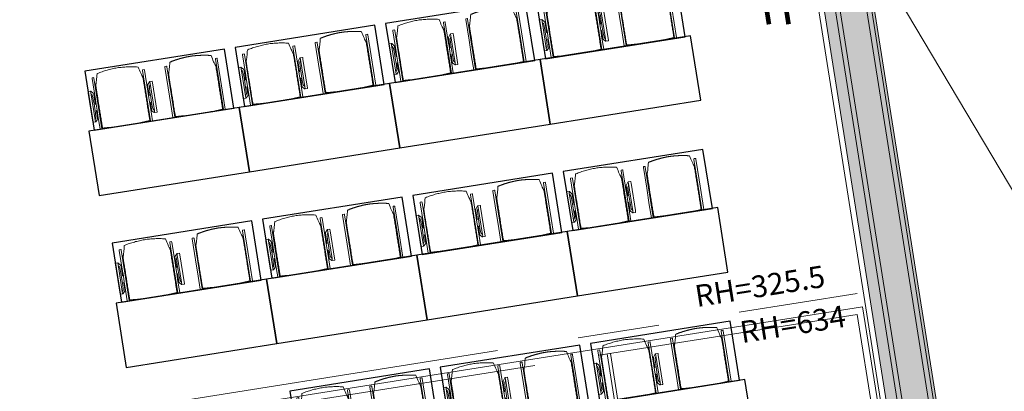
# Model space of a CAD drawing. Units: metres. Extents: x 6105 to 6379, y 343792 to 344173.
# Drawn here: x 6146 to 6155, y 344155 to 344158 of the extents above; entities that cross this region are included whole.
import ezdxf

# ---------------------------------------------------------------- set-up
doc = ezdxf.new("R2010")
doc.units = ezdxf.units.M
doc.header["$LTSCALE"] = 3
for name, pattern in [('MITTE', [2, 1.25, -0.25, 0.25, -0.25]), ('STRICHPUNKT', [7, 5, -1, 0, -1]), ('VERDECKT', [2.5, 2, -0.5])]:
    doc.linetypes.add(name, pattern=pattern)
doc.layers.get('0').update_dxf_attribs({"linetype": 'CONTINUOUS', "lineweight": 30})
for name, color, linetype, lineweight in [('A_01_Bebauung_Bestand', 7, 'CONTINUOUS', 20), ('A_03_DS_Deckensprung', 7, 'MITTE', 0), ('A_03_Technik', 7, 'MITTE', 0), ('A_04_Möblierung_Lose', 7, 'CONTINUOUS', 5), ('A_06_Symbol Schacht', 252, 'CONTINUOUS', 13)]:
    doc.layers.add(name, color=color, linetype=linetype, lineweight=lineweight)
for name, color, linetype, lineweight, true_color in [('A_03_DS_Deckenraster', 7, 'VERDECKT', 5, 0xcc0099), ('A_03_DS_Züge', 7, 'STRICHPUNKT', 15, 0x5f9a4c), ('A_06_Solid_Bestand', 7, 'CONTINUOUS', 0, 0x595959)]:
    doc.layers.add(name, color=color, linetype=linetype, lineweight=lineweight, true_color=true_color)
doc.layers.add('B_S+V_Anzahl Rollstuhlfahrer', color=184, linetype='CONTINUOUS')
doc.styles.add('Arial bold', font='arialbd.ttf')
doc.styles.get("Standard").update_dxf_attribs({"font": 'simplex.shx'})

# ---------------------------------------------------------------- blocks, each defined once
blk = doc.blocks.new('F1_F2_Grundriss')
at = {"layer": 'A_06_Solid_Bestand', "ltscale": 10}
blk.add_hatch(color=256, dxfattribs=at).paths.add_polyline_path([(-24.0773, 22.8631), (-24.0903, 22.8706), (-24.1153, 22.8273), (-24.1456, 22.8448), (-24.0856, 22.9487), (-24.0423, 22.9237), (-22.9023, 24.8983), (-22.5949, 24.7208), (-23.5424, 23.0797), (-19.6712, 20.8447), (-19.3237, 21.4465), (-18.3061, 20.859), (-18.6661, 20.2355), (-14.6646, 17.9252), (-14.2321, 18.6743), (-13.9463, 18.5093), (-13.9165, 18.4921), (-13.889, 18.5397), (-13.8457, 18.5147), (-13.9407, 18.3502), (-13.9234, 18.3402), (-14.4684, 17.3962), (-14.3515, 17.3287), (-14.4115, 17.2248), (-14.7362, 17.4123), (-14.7112, 17.4556)])
at = {"layer": 'A_01_Bebauung_Bestand'}
for p, q in [((-19.7062, 20.784), (-23.638, 23.054)), ((-19.6837, 20.823), (-23.5765, 23.0705)), ((-19.8487, 20.5372), (-24.0273, 22.9497)), ((-19.8262, 20.5762), (-23.9658, 22.9662)), ((-14.7622, 17.4273), (-24.1023, 22.8198))]:
    blk.add_line(p, q, dxfattribs=at)
blk.add_lwpolyline([(-23.5424, 23.0797), (-19.6712, 20.8447), (-19.3237, 21.4465), (-18.3061, 20.859), (-18.6661, 20.2355), (-14.6646, 17.9252), (-14.2321, 18.6743), (-13.9463, 18.5093), (-13.9165, 18.4921), (-13.889, 18.5397), (-13.8457, 18.5147), (-13.9407, 18.3502), (-13.9234, 18.3402), (-14.4684, 17.3962), (-14.3515, 17.3287), (-14.4115, 17.2248), (-14.7362, 17.4123), (-14.7112, 17.4556), (-24.0773, 22.8631)], dxfattribs=at)
at = {"layer": 'A_03_DS_Deckensprung'}
blk.add_lwpolyline([(-21.0396, -21.0036), (-27.5876, -9.6621), (-27.5876, 9.6399), (-21.0396, 20.9814)], dxfattribs=at)
at = {"layer": 'A_06_Symbol Schacht'}
blk.add_line((-18.7837, 22.3818), (-23.5424, 23.0797), dxfattribs=at)
at = {"layer": 'A_03_DS_Deckensprung', "ltscale": 10}
for s, p in [('RH=325.5', (-21.8699, 19.7595)), ('RH=634', (-21.3512, 19.8727))]:
    blk.add_text(s, height=0.2, rotation=60, dxfattribs=at).set_placement(p)
at = {"layer": 'B_S+V_Anzahl Rollstuhlfahrer', "color": 5, "lineweight": 5, "ltscale": 10, "true_color": 0x1a1aff, "style": 'Arial bold'}
blk.add_text('RF', height=0.4, rotation=329.98629, dxfattribs=at).set_placement((-24.0975, 22.0401))
blk = doc.blocks.new('F1_F2_Deckenraster')
at = {"layer": 'A_03_DS_Deckenraster', "ltscale": 0.4}
for p, q in [((-20.691, 20.6371), (-27.18, 9.3979)), ((-20.691, 20.6371), (0, 8.6911)), ((-21.0271, 18.181), (-21.8385, 18.6495)), ((-21.0421, 18.155), (-21.8535, 18.6235))]:
    blk.add_line(p, q, dxfattribs=at)
blk = doc.blocks.new('F1_F2_Züge')
at = {"layer": 'A_03_DS_Züge', "ltscale": 0.4}
for q in [(-25.935, 9.9644), (1.305, 9.3108)]:
    blk.add_line((-19.408, 21.2695), q, dxfattribs=at)
blk = doc.blocks.new('Stuhl (mL) GR')
at = {"layer": 'A_04_Möblierung_Lose', "linetype": 'Continuous'}
for p, q in [((-24.4, 27.96), (-24.4, 47.35)), ((-24.36, 47.78), (-24.39, 47.39)), ((-22.84, 47.98), (-24.16, 47.98)), ((-24.16, 47.98), (-24.16, 47.97)), ((-22.84, 47.98), (-22.84, 47.97)), ((-22.61, 47.39), (-22.64, 47.78)), ((-22.6, 47.35), (-22.6, 27.96)), ((22.6, 0.44), (22.6, 47.35)), ((22.64, 47.78), (22.61, 47.39)), ((24.16, 47.98), (22.84, 47.98)), ((22.84, 47.98), (22.84, 47.97)), ((24.16, 47.98), (24.16, 47.97)), ((24.39, 47.39), (24.36, 47.78)), ((24.4, 47.35), (24.4, 27.96)), ((-27.55, 36.26), (-29.77, 36.26)), ((-22, 40.62), (-22, 39.8)), ((22, 40.71), (22, 39.9)), ((29.77, 36.26), (27.55, 36.26)), ((-29.9, 34.68), (-29.9, 36.09)), ((-29.9, 9.47), (-29.9, 34.68)), ((-27.6, 34.68), (-27.6, 36.2)), ((-27.6, 9.47), (-27.6, 34.68)), ((-27.34, 33.18), (-27.6, 33.44)), ((-27.24, 36.04), (-25.56, 33.97)), ((-26.2, 26.52), (-26.45, 31.41)), ((-25.1, 32.79), (-25.1, 24.2)), ((-24.4, 25.51), (-24.4, 27.96)), ((-22.6, 27.96), (-22.6, 0.44)), ((24.4, 27.96), (24.4, 25.51)), ((25.1, 32.79), (25.1, 31.93)), ((25.1, 31.93), (25.1, 24.2)), ((27.24, 36.04), (25.56, 33.97)), ((26.2, 26.52), (26.45, 31.41)), ((27.34, 33.18), (27.6, 33.44)), ((27.6, 34.68), (27.6, 36.2)), ((27.6, 9.47), (27.6, 34.68)), ((29.9, 34.68), (29.9, 36.09)), ((29.9, 9.47), (29.9, 34.68)), ((-26.2, 24.2), (-26.2, 26.52)), ((-26.2, 15.3), (-26.2, 24.2)), ((-25.1, 24.2), (-25.1, 24)), ((-25.1, 24), (-25.1, 23.93)), ((-24.8, 23.63), (-24.4, 23.63)), ((-24.4, 15.98), (-24.4, 25.51)), ((24.4, 25.51), (24.4, 15.98)), ((24.8, 23.63), (24.4, 23.63)), ((25.1, 24.2), (25.1, 24)), ((25.1, 24), (25.1, 23.93)), ((26.2, 24.2), (26.2, 26.52)), ((26.2, 24), (26.2, 24.2)), ((26.2, 15.3), (26.2, 24)), ((-29.9, 7.85), (-29.9, 9.47)), ((-27.6, 9.79), (-27.34, 9.99)), ((-27.6, 7.67), (-27.6, 9.47)), ((-25.56, 9.14), (-27.16, 7.57)), ((-26.45, 11.41), (-26.2, 15.3)), ((-25.1, 17.38), (-25.1, 17.33)), ((-25.1, 17.33), (-25.1, 17.17)), ((-25.1, 17.17), (-25.1, 10.99)), ((-25.1, 10.99), (-25.1, 10.09)), ((-24.8, 17.68), (-24.4, 17.68)), ((-24.4, 12.57), (-24.4, 15.98)), ((-24.4, 0.44), (-24.4, 12.57)), ((24.8, 17.68), (24.4, 17.68)), ((24.4, 15.98), (24.4, 12.57)), ((24.4, 12.57), (24.4, 0.44)), ((25.1, 17.38), (25.1, 17.17)), ((25.1, 17.17), (25.1, 10.99)), ((25.1, 10.99), (25.1, 10.09)), ((25.56, 9.14), (27.16, 7.57)), ((26.45, 11.41), (26.2, 15.3)), ((27.6, 9.79), (27.34, 9.99)), ((27.6, 7.67), (27.6, 9.47)), ((29.9, 7.85), (29.9, 9.47)), ((-29.58, 7.45), (-27.42, 7.45)), ((-24.39, 0.38), (-24.37, 0.24)), ((-24.17, 0.06), (-24.17, 0.07)), ((-24.17, 0.06), (-22.83, 0.06)), ((-22.83, 0.06), (-22.83, 0.07)), ((-22.63, 0.24), (-22.61, 0.38)), ((22.61, 0.38), (22.63, 0.24)), ((22.83, 0.06), (22.83, 0.07)), ((22.83, 0.06), (24.17, 0.06)), ((24.17, 0.06), (24.17, 0.07)), ((24.37, 0.24), (24.39, 0.38)), ((27.42, 7.45), (29.58, 7.45))]:
    blk.add_line(p, q, dxfattribs=at)
at = {"layer": 'A_04_Möblierung_Lose'}
for points in [[(-24.39, 47.39), (-24.4, 47.35)], [(-22.61, 47.39), (-22.6, 47.35)], [(22.61, 47.39), (22.6, 47.35)], [(24.4, 47.35), (24.39, 47.39)], [(-24.39, 0.38), (-24.4, 0.44)], [(-22.61, 0.38), (-22.6, 0.44)], [(22.6, 0.44), (22.61, 0.38)], [(24.39, 0.38), (24.4, 0.44)]]:
    blk.add_lwpolyline(points, dxfattribs=at)
at = {"layer": 'A_04_Möblierung_Lose', "linetype": 'Continuous'}
for centre, major_axis, ratio, start_param, end_param in [((-27.52, 34.46), (0.11, -1.8), 0.412192, 2.618158, 2.867609), ((27.52, 34.46), (0.11, 1.8), 0.412192, 0.273984, 0.523435), ((-34.45, 31.3), (8, 0), 0.513216, 0.026437, 0.475695), ((-31.1, 32.79), (6, 0), 0.513216, 0, 0.394791), ((31.1, 32.79), (6, 0), 0.513216, 2.746802, 3.141593), ((34.45, 31.3), (8, 0), 0.513216, 2.665897, 3.115155), ((-24.8, 23.93), (0.3, 0), 0.992397, 3.141593, 4.712389), ((24.8, 23.93), (-0.3, 0), 0.992397, 1.570796, 3.141593), ((-34.45, 11.49), (8, 0), 0.409378, 5.80749, 6.256748), ((-31.1, 10.09), (6, 0), 0.409378, 5.888394, 6.283185), ((-24.8, 17.38), (-0.3, 0), 0.992397, 4.712389, 6.283185), ((24.8, 17.38), (0.3, 0), 0.992397, 0, 1.570796), ((31.1, 10.09), (6, 0), 0.409378, 3.141593, 3.536384), ((34.45, 11.49), (8, 0), 0.409378, 3.16803, 3.617288), ((-29.69, 9.25), (0.15, -1.8), 0.508472, 6.169443, 6.239649), ((-27.52, 9.25), (0.11, -1.8), 0.412192, 6.259426, 6.626764), ((27.52, 9.25), (0.11, 1.8), 0.412192, 2.798014, 3.165352), ((29.69, 9.25), (0.15, 1.8), 0.508472, 3.185129, 3.255335)]:
    blk.add_ellipse(centre, major_axis=major_axis, ratio=ratio, start_param=start_param, end_param=end_param, dxfattribs=at)
for points in [[(-24.16, 47.97), (-24.17, 47.97), (-24.19, 47.97), (-24.21, 47.96), (-24.24, 47.95), (-24.27, 47.94), (-24.29, 47.92), (-24.31, 47.9), (-24.33, 47.88), (-24.34, 47.85), (-24.35, 47.83), (-24.36, 47.8), (-24.36, 47.78), (-24.36, 47.77)], [(-22.64, 47.77), (-22.64, 47.78), (-22.64, 47.8), (-22.65, 47.83), (-22.66, 47.85), (-22.67, 47.88), (-22.69, 47.9), (-22.71, 47.92), (-22.73, 47.94), (-22.76, 47.95), (-22.79, 47.96), (-22.81, 47.97), (-22.83, 47.97), (-22.84, 47.97)], [(22.84, 47.97), (22.83, 47.97), (22.81, 47.97), (22.79, 47.96), (22.76, 47.95), (22.73, 47.94), (22.71, 47.92), (22.69, 47.9), (22.67, 47.88), (22.66, 47.85), (22.65, 47.83), (22.64, 47.8), (22.64, 47.78), (22.64, 47.77)], [(24.36, 47.77), (24.36, 47.78), (24.36, 47.8), (24.35, 47.83), (24.34, 47.85), (24.33, 47.88), (24.31, 47.9), (24.29, 47.92), (24.27, 47.94), (24.24, 47.95), (24.21, 47.96), (24.19, 47.97), (24.17, 47.97), (24.16, 47.97)], [(-27.6, 36.2), (-27.6, 36.28), (-27.54, 36.28), (-27.42, 36.2)], [(27.6, 36.2), (27.6, 36.28), (27.54, 36.28), (27.42, 36.2)], [(-27.42, 7.45), (-27.54, 7.45), (-27.6, 7.52), (-27.6, 7.67)], [(-24.37, 0.27), (-24.37, 0.26), (-24.37, 0.24), (-24.36, 0.21), (-24.35, 0.18), (-24.34, 0.16), (-24.32, 0.13), (-24.3, 0.11), (-24.28, 0.1), (-24.25, 0.08), (-24.22, 0.07), (-24.2, 0.07), (-24.18, 0.07), (-24.17, 0.07)], [(-22.83, 0.07), (-22.82, 0.07), (-22.8, 0.07), (-22.77, 0.07), (-22.75, 0.08), (-22.72, 0.1), (-22.7, 0.11), (-22.68, 0.13), (-22.66, 0.16), (-22.65, 0.18), (-22.64, 0.21), (-22.63, 0.24), (-22.63, 0.26), (-22.63, 0.27)], [(22.63, 0.27), (22.63, 0.26), (22.63, 0.24), (22.64, 0.21), (22.65, 0.18), (22.66, 0.16), (22.68, 0.13), (22.7, 0.11), (22.72, 0.1), (22.75, 0.08), (22.78, 0.07), (22.8, 0.07), (22.82, 0.07), (22.83, 0.07)], [(24.17, 0.07), (24.18, 0.07), (24.2, 0.07), (24.23, 0.07), (24.25, 0.08), (24.28, 0.1), (24.3, 0.11), (24.32, 0.13), (24.34, 0.16), (24.35, 0.18), (24.36, 0.21), (24.37, 0.24), (24.37, 0.26), (24.37, 0.27)], [(27.42, 7.45), (27.54, 7.45), (27.6, 7.52), (27.6, 7.67)]]:
    blk.add_open_spline(points, degree=3, dxfattribs=at)
for points, knots in [([(-19.18, 50.99), (-19.42, 49.97), (-19.66, 48.92), (-20.14, 46.93), (-20.38, 45.97), (-20.85, 44.26), (-21.08, 43.5), (-21.37, 42.63), (-21.42, 42.47), (-21.51, 42.23), (-21.54, 42.16), (-21.59, 42.02), (-21.62, 41.96), (-21.68, 41.83), (-21.7, 41.76), (-21.76, 41.57), (-21.79, 41.45), (-21.88, 41.09), (-21.94, 40.92), (-22, 40.62)], [0, 0, 0, 0, 0.25, 0.25, 0.5, 0.5, 0.75, 0.75, 0.8125, 0.8125, 0.84375, 0.84375, 0.875, 0.875, 0.90625, 0.90625, 0.9375, 0.9375, 1, 1, 1, 1]), ([(-19.18, 50.99), (-19.18, 51), (-19.17, 51.01), (-19.14, 51.04), (-19.13, 51.05), (-19.08, 51.07), (-19.06, 51.08), (-19, 51.11), (-18.97, 51.12), (-18.92, 51.13), (-18.91, 51.13), (-18.9, 51.14)], [0, 0, 0, 0, 0.224004, 0.224004, 0.447802, 0.447802, 0.675436, 0.675436, 0.911307, 0.911307, 1, 1, 1, 1]), ([(18.89, 51.27), (17.34, 51.65), (15.79, 51.96), (12.65, 52.5), (11.08, 52.72), (7.92, 53.08), (6.34, 53.22), (3.16, 53.43), (1.57, 53.5), (-1.6, 53.48), (-3.19, 53.4), (-6.36, 53.17), (-7.95, 53.02), (-11.1, 52.64), (-12.67, 52.41), (-15.8, 51.85), (-17.35, 51.53), (-18.9, 51.14)], [0, 0, 0, 0, 0.125, 0.125, 0.25, 0.25, 0.375, 0.375, 0.5, 0.5, 0.625, 0.625, 0.75, 0.75, 0.875, 0.875, 1, 1, 1, 1]), ([(18.89, 51.27), (18.92, 51.26), (18.95, 51.26), (19, 51.24), (19.03, 51.23), (19.09, 51.2), (19.11, 51.19), (19.15, 51.17), (19.16, 51.16), (19.17, 51.14), (19.17, 51.14), (19.17, 51.13)], [0, 0, 0, 0, 0.185773, 0.185773, 0.427403, 0.427403, 0.668474, 0.668474, 0.90083, 0.90083, 1, 1, 1, 1]), ([(22, 40.71), (21.94, 41.04), (21.88, 41.23), (21.79, 41.58), (21.76, 41.7), (21.7, 41.89), (21.67, 41.96), (21.62, 42.08), (21.59, 42.13), (21.54, 42.27), (21.51, 42.34), (21.42, 42.58), (21.37, 42.75), (21.08, 43.63), (20.85, 44.38), (20.14, 46.95), (19.66, 49.11), (19.17, 51.13)], [0, 0, 0, 0, 0.0625, 0.0625, 0.09375, 0.09375, 0.125, 0.125, 0.15625, 0.15625, 0.1875, 0.1875, 0.25, 0.25, 0.5, 0.5, 1, 1, 1, 1]), ([(-29.78, 36.26), (-29.8, 36.26), (-29.82, 36.26), (-29.88, 36.22), (-29.9, 36.17), (-29.9, 36.09)], [0, 0, 0, 0, 0.288851, 0.288851, 1, 1, 1, 1]), ([(-22, 39.8), (-22, 39.68), (-22, 39.54), (-22, 39.17), (-22, 38.94), (-22, 38.38), (-22, 38.04), (-22, 37.31), (-22, 36.89), (-22, 36.04), (-22, 35.61), (-22, 34.76), (-22, 34.33), (-22, 33.05), (-22, 32.2), (-22, 27.95), (-22, 24.55), (-22, 19.45), (-22, 17.76), (-22, 14.36), (-22, 12.67), (-22, 10.12), (-22, 9.27), (-22, 7.57), (-22, 6.72), (-22, 5.45), (-22, 5.02), (-22, 4.16), (-22, 3.73), (-22, 3.12), (-22, 2.92), (-22, 2.53), (-22, 2.33), (-22, 1.77), (-22, 1.43), (-22, 1.12)], [0, 0, 0, 0, 0.03125, 0.03125, 0.0625, 0.0625, 0.09375, 0.09375, 0.125, 0.125, 0.15625, 0.15625, 0.1875, 0.1875, 0.25, 0.25, 0.5, 0.5, 0.625, 0.625, 0.75, 0.75, 0.8125, 0.8125, 0.875, 0.875, 0.90625, 0.90625, 0.9375, 0.9375, 0.953125, 0.953125, 0.96875, 0.96875, 1, 1, 1, 1]), ([(22, 1.12), (22, 1.43), (22, 1.77), (22, 2.33), (22, 2.52), (22, 2.92), (22, 3.12), (22, 3.73), (22, 4.16), (22, 5.02), (22, 5.44), (22, 7.57), (22, 9.27), (22, 12.66), (22, 14.35), (22, 17.74), (22, 19.44), (22, 22.83), (22, 24.53), (22, 27.07), (22, 27.92), (22, 29.61), (22, 30.46), (22, 32.16), (22, 33.01), (22, 34.28), (22, 34.71), (22, 35.56), (22, 35.99), (22, 36.83), (22, 37.25), (22, 38.01), (22, 38.35), (22, 38.95), (22, 39.2), (22, 39.61), (22, 39.77), (22, 39.9)], [0, 0, 0, 0, 0.03125, 0.03125, 0.046875, 0.046875, 0.0625, 0.0625, 0.09375, 0.09375, 0.125, 0.125, 0.25, 0.25, 0.375, 0.375, 0.5, 0.5, 0.625, 0.625, 0.6875, 0.6875, 0.75, 0.75, 0.8125, 0.8125, 0.84375, 0.84375, 0.875, 0.875, 0.90625, 0.90625, 0.9375, 0.9375, 0.96875, 0.96875, 1, 1, 1, 1]), ([(29.78, 36.26), (29.8, 36.26), (29.82, 36.26), (29.88, 36.22), (29.9, 36.17), (29.9, 36.09)], [0, 0, 0, 0, 0.288851, 0.288851, 1, 1, 1, 1]), ([(-29.9, 7.85), (-29.9, 7.73), (-29.88, 7.64), (-29.8, 7.5), (-29.73, 7.46), (-29.64, 7.45)], [0, 0, 0, 0, 0.5, 0.5, 1, 1, 1, 1]), ([(-22, 1.12), (-22, 1.1), (-21.99, 1.08), (-21.97, 1.03), (-21.96, 1.01), (-21.91, 0.97), (-21.89, 0.96), (-21.83, 0.93), (-21.8, 0.92), (-21.76, 0.92), (-21.75, 0.91), (-21.74, 0.91)], [0, 0, 0, 0, 0.234724, 0.234724, 0.469461, 0.469461, 0.704013, 0.704013, 0.938475, 0.938475, 1, 1, 1, 1]), ([(-21.74, 0.91), (-19.94, 0.74), (-18.13, 0.63), (-14.51, 0.41), (-12.7, 0.33), (-9.08, 0.17), (-7.27, 0.09), (-3.63, 0), (-1.82, 0), (1.82, 0), (3.64, 0), (7.27, 0.09), (9.08, 0.17), (12.71, 0.33), (14.52, 0.42), (17.23, 0.58), (18.13, 0.64), (19.94, 0.76), (20.84, 0.83), (21.74, 0.91)], [0, 0, 0, 0, 0.125, 0.125, 0.25, 0.25, 0.375, 0.375, 0.5, 0.5, 0.625, 0.625, 0.75, 0.75, 0.875, 0.875, 0.9375, 0.9375, 1, 1, 1, 1]), ([(21.74, 0.91), (21.77, 0.92), (21.81, 0.92), (21.87, 0.94), (21.89, 0.96), (21.94, 0.99), (21.96, 1.01), (21.99, 1.06), (22, 1.08), (22, 1.11), (22, 1.12), (22, 1.12)], [0, 0, 0, 0, 0.234448, 0.234448, 0.468896, 0.468896, 0.703347, 0.703347, 0.937838, 0.937838, 1, 1, 1, 1]), ([(29.9, 7.85), (29.9, 7.73), (29.88, 7.64), (29.8, 7.5), (29.73, 7.46), (29.64, 7.45)], [0, 0, 0, 0, 0.5, 0.5, 1, 1, 1, 1])]:
    blk.add_open_spline(points, degree=3, knots=knots, dxfattribs=at)
blk = doc.blocks.new('Stuhl (oL) GR')
at = {"linetype": 'Continuous'}
for p, q in [((-24.4, 27.96), (-24.4, 47.35)), ((-24.36, 47.79), (-24.39, 47.39)), ((-22.84, 47.98), (-24.16, 47.98)), ((-24.16, 47.98), (-24.16, 47.98)), ((-22.84, 47.98), (-22.84, 47.98)), ((22.6, 27.96), (22.6, 47.35)), ((22.64, 47.79), (22.61, 47.39)), ((24.16, 47.98), (22.84, 47.98)), ((22.84, 47.98), (22.84, 47.98)), ((24.16, 47.98), (24.16, 47.98)), ((24.39, 47.39), (24.36, 47.79)), ((-22, 40.62), (-22, 39.8)), ((22, 40.71), (22, 39.9)), ((-24.4, 12.58), (-24.4, 27.96)), ((22.6, 0.44), (22.6, 27.96)), ((24.4, 27.96), (24.4, 0.44)), ((-24.4, 0.44), (-24.4, 12.58)), ((-24.39, 0.39), (-24.37, 0.25)), ((-24.17, 0.07), (-22.83, 0.07)), ((-24.17, 0.07), (-24.17, 0.07)), ((-22.83, 0.07), (-22.83, 0.07)), ((22.61, 0.39), (22.63, 0.25)), ((22.83, 0.07), (24.17, 0.07)), ((22.83, 0.07), (22.83, 0.07)), ((24.17, 0.07), (24.17, 0.07)), ((24.37, 0.25), (24.39, 0.39))]:
    blk.add_line(p, q, dxfattribs=at)
blk.add_lwpolyline([(-24.39, 47.39), (-24.4, 47.35)])
for points in [[(-22.64, 47.79), (-22.61, 47.39), (-22.6, 47.35), (-22.6, 27.96), (-22.6, 0.44), (-22.61, 0.39), (-22.63, 0.25)], [(18.89, 51.27), (18.6, 51.34), (18.31, 51.41), (18.02, 51.48), (17.73, 51.54), (17.44, 51.61), (17.15, 51.67), (16.86, 51.73), (16.56, 51.79), (16.27, 51.85), (15.98, 51.91), (15.69, 51.96), (15.39, 52.02), (15.1, 52.07), (14.81, 52.12), (14.51, 52.18), (14.22, 52.23), (13.93, 52.28), (13.63, 52.33), (13.34, 52.37), (13.04, 52.42), (12.75, 52.47), (12.46, 52.51), (12.16, 52.56), (11.87, 52.6), (11.57, 52.64), (11.28, 52.68), (10.98, 52.72), (10.69, 52.76), (10.39, 52.79), (10.09, 52.83), (9.8, 52.87), (9.5, 52.9), (9.21, 52.93), (8.91, 52.97), (8.61, 53), (8.32, 53.03), (8.02, 53.06), (7.72, 53.09), (7.43, 53.11), (7.13, 53.14), (6.83, 53.17), (6.53, 53.19), (6.24, 53.22), (5.94, 53.24), (5.64, 53.26), (5.34, 53.28), (5.05, 53.31), (4.75, 53.33), (4.45, 53.35), (4.15, 53.36), (3.85, 53.38), (3.56, 53.4), (3.26, 53.41), (2.96, 53.43), (2.66, 53.44), (2.37, 53.45), (2.07, 53.46), (1.77, 53.47), (1.47, 53.48), (1.18, 53.48), (0.88, 53.49), (0.58, 53.49), (0.28, 53.49), (-0.01, 53.49), (-0.31, 53.49), (-0.61, 53.48), (-0.91, 53.48), (-1.2, 53.47), (-1.5, 53.46), (-1.8, 53.45), (-2.1, 53.44), (-2.39, 53.43), (-2.69, 53.41), (-2.99, 53.4), (-3.29, 53.38), (-3.58, 53.36), (-3.88, 53.35), (-4.18, 53.33), (-4.48, 53.31), (-4.77, 53.29), (-5.07, 53.26), (-5.37, 53.24), (-5.67, 53.22), (-5.96, 53.19), (-6.26, 53.17), (-6.56, 53.14), (-6.86, 53.12), (-7.15, 53.09), (-7.45, 53.06), (-7.75, 53.03), (-8.04, 53), (-8.34, 52.97), (-8.64, 52.94), (-8.93, 52.9), (-9.23, 52.87), (-9.52, 52.83), (-9.82, 52.8), (-10.12, 52.76), (-10.41, 52.72), (-10.71, 52.68), (-11, 52.64), (-11.3, 52.6), (-11.59, 52.56), (-11.89, 52.52), (-12.18, 52.47), (-12.47, 52.43), (-12.77, 52.38), (-13.06, 52.33), (-13.36, 52.28), (-13.65, 52.23), (-13.94, 52.18), (-14.24, 52.13), (-14.53, 52.08), (-14.82, 52.02), (-15.11, 51.97), (-15.41, 51.91), (-15.7, 51.86), (-15.99, 51.8), (-16.28, 51.74), (-16.57, 51.68), (-16.86, 51.61), (-17.16, 51.55), (-17.45, 51.48), (-17.74, 51.42), (-18.03, 51.35), (-18.32, 51.28), (-18.61, 51.21), (-18.9, 51.14)], [(22.61, 47.39), (22.6, 47.35)], [(24.39, 47.39), (24.4, 47.35)], [(24.4, 47.35), (24.4, 27.96)], [(-24.39, 0.39), (-24.4, 0.44)], [(22.61, 0.39), (22.6, 0.44)], [(24.39, 0.39), (24.4, 0.44)]]:
    blk.add_lwpolyline(points, dxfattribs=at)
for points in [[(-24.16, 47.98), (-24.17, 47.98), (-24.19, 47.97), (-24.21, 47.97), (-24.24, 47.96), (-24.27, 47.95), (-24.29, 47.93), (-24.31, 47.91), (-24.33, 47.89), (-24.34, 47.86), (-24.35, 47.83), (-24.36, 47.81), (-24.36, 47.79), (-24.36, 47.78)], [(-22.64, 47.78), (-22.64, 47.79), (-22.64, 47.81), (-22.65, 47.83), (-22.66, 47.86), (-22.67, 47.89), (-22.69, 47.91), (-22.71, 47.93), (-22.73, 47.95), (-22.76, 47.96), (-22.79, 47.97), (-22.81, 47.97), (-22.83, 47.98), (-22.84, 47.98)], [(22.84, 47.98), (22.83, 47.98), (22.81, 47.97), (22.79, 47.97), (22.76, 47.96), (22.73, 47.95), (22.71, 47.93), (22.69, 47.91), (22.67, 47.89), (22.66, 47.86), (22.65, 47.83), (22.64, 47.81), (22.64, 47.79), (22.64, 47.78)], [(24.36, 47.78), (24.36, 47.79), (24.36, 47.81), (24.35, 47.83), (24.34, 47.86), (24.33, 47.89), (24.31, 47.91), (24.29, 47.93), (24.27, 47.95), (24.24, 47.96), (24.21, 47.97), (24.19, 47.97), (24.17, 47.98), (24.16, 47.98)], [(-24.37, 0.27), (-24.37, 0.26), (-24.37, 0.24), (-24.36, 0.22), (-24.35, 0.19), (-24.34, 0.16), (-24.32, 0.14), (-24.3, 0.12), (-24.28, 0.1), (-24.25, 0.09), (-24.22, 0.08), (-24.2, 0.07), (-24.18, 0.07), (-24.17, 0.07)], [(-22.83, 0.07), (-22.82, 0.07), (-22.8, 0.07), (-22.77, 0.08), (-22.75, 0.09), (-22.72, 0.1), (-22.7, 0.12), (-22.68, 0.14), (-22.66, 0.16), (-22.65, 0.19), (-22.64, 0.22), (-22.63, 0.24), (-22.63, 0.26), (-22.63, 0.27)], [(22.63, 0.27), (22.63, 0.26), (22.63, 0.24), (22.64, 0.22), (22.65, 0.19), (22.66, 0.16), (22.68, 0.14), (22.7, 0.12), (22.72, 0.1), (22.75, 0.09), (22.78, 0.08), (22.8, 0.07), (22.82, 0.07), (22.83, 0.07)], [(24.17, 0.07), (24.18, 0.07), (24.2, 0.07), (24.23, 0.08), (24.25, 0.09), (24.28, 0.1), (24.3, 0.12), (24.32, 0.14), (24.34, 0.16), (24.35, 0.19), (24.36, 0.22), (24.37, 0.24), (24.37, 0.26), (24.37, 0.27)]]:
    blk.add_open_spline(points, degree=3, dxfattribs=at)
for points, knots in [([(-19.18, 50.99), (-19.42, 49.97), (-19.66, 48.92), (-20.14, 46.93), (-20.38, 45.97), (-20.85, 44.26), (-21.08, 43.5), (-21.37, 42.63), (-21.42, 42.47), (-21.51, 42.23), (-21.54, 42.16), (-21.59, 42.02), (-21.62, 41.96), (-21.68, 41.83), (-21.7, 41.76), (-21.76, 41.57), (-21.79, 41.45), (-21.88, 41.09), (-21.94, 40.92), (-22, 40.62)], [0, 0, 0, 0, 0.25, 0.25, 0.5, 0.5, 0.75, 0.75, 0.8125, 0.8125, 0.84375, 0.84375, 0.875, 0.875, 0.90625, 0.90625, 0.9375, 0.9375, 1, 1, 1, 1]), ([(-19.18, 50.99), (-19.18, 51), (-19.17, 51.01), (-19.14, 51.04), (-19.13, 51.05), (-19.08, 51.07), (-19.06, 51.08), (-19, 51.11), (-18.97, 51.12), (-18.92, 51.13), (-18.91, 51.13), (-18.9, 51.14)], [0, 0, 0, 0, 0.224004, 0.224004, 0.447802, 0.447802, 0.675436, 0.675436, 0.911307, 0.911307, 1, 1, 1, 1]), ([(18.89, 51.27), (18.92, 51.26), (18.95, 51.26), (19, 51.24), (19.03, 51.23), (19.09, 51.2), (19.11, 51.19), (19.15, 51.17), (19.16, 51.16), (19.17, 51.14), (19.17, 51.14), (19.17, 51.13)], [0, 0, 0, 0, 0.185773, 0.185773, 0.427403, 0.427403, 0.668474, 0.668474, 0.90083, 0.90083, 1, 1, 1, 1]), ([(22, 40.71), (21.94, 41.04), (21.88, 41.23), (21.79, 41.58), (21.76, 41.7), (21.7, 41.89), (21.67, 41.96), (21.62, 42.08), (21.59, 42.13), (21.54, 42.27), (21.51, 42.34), (21.42, 42.58), (21.37, 42.75), (21.08, 43.63), (20.85, 44.38), (20.14, 46.95), (19.66, 49.11), (19.17, 51.13)], [0, 0, 0, 0, 0.0625, 0.0625, 0.09375, 0.09375, 0.125, 0.125, 0.15625, 0.15625, 0.1875, 0.1875, 0.25, 0.25, 0.5, 0.5, 1, 1, 1, 1]), ([(-22, 39.8), (-22, 39.68), (-22, 39.54), (-22, 39.17), (-22, 38.94), (-22, 38.38), (-22, 38.04), (-22, 37.31), (-22, 36.89), (-22, 36.04), (-22, 35.61), (-22, 34.76), (-22, 34.33), (-22, 33.05), (-22, 32.2), (-22, 27.95), (-22, 24.55), (-22, 19.45), (-22, 17.76), (-22, 14.36), (-22, 12.67), (-22, 10.12), (-22, 9.27), (-22, 7.57), (-22, 6.72), (-22, 5.45), (-22, 5.02), (-22, 4.16), (-22, 3.73), (-22, 3.12), (-22, 2.92), (-22, 2.53), (-22, 2.33), (-22, 1.77), (-22, 1.43), (-22, 1.12)], [0, 0, 0, 0, 0.03125, 0.03125, 0.0625, 0.0625, 0.09375, 0.09375, 0.125, 0.125, 0.15625, 0.15625, 0.1875, 0.1875, 0.25, 0.25, 0.5, 0.5, 0.625, 0.625, 0.75, 0.75, 0.8125, 0.8125, 0.875, 0.875, 0.90625, 0.90625, 0.9375, 0.9375, 0.953125, 0.953125, 0.96875, 0.96875, 1, 1, 1, 1]), ([(22, 1.12), (22, 1.43), (22, 1.77), (22, 2.33), (22, 2.52), (22, 2.92), (22, 3.12), (22, 3.73), (22, 4.16), (22, 5.02), (22, 5.44), (22, 7.57), (22, 9.27), (22, 12.66), (22, 14.35), (22, 17.74), (22, 19.44), (22, 22.83), (22, 24.53), (22, 27.07), (22, 27.92), (22, 29.61), (22, 30.46), (22, 32.16), (22, 33.01), (22, 34.28), (22, 34.71), (22, 35.56), (22, 35.99), (22, 36.83), (22, 37.25), (22, 38.01), (22, 38.35), (22, 38.95), (22, 39.2), (22, 39.61), (22, 39.77), (22, 39.9)], [0, 0, 0, 0, 0.03125, 0.03125, 0.046875, 0.046875, 0.0625, 0.0625, 0.09375, 0.09375, 0.125, 0.125, 0.25, 0.25, 0.375, 0.375, 0.5, 0.5, 0.625, 0.625, 0.6875, 0.6875, 0.75, 0.75, 0.8125, 0.8125, 0.84375, 0.84375, 0.875, 0.875, 0.90625, 0.90625, 0.9375, 0.9375, 0.96875, 0.96875, 1, 1, 1, 1]), ([(-22, 1.12), (-22, 1.1), (-21.99, 1.08), (-21.97, 1.03), (-21.96, 1.01), (-21.91, 0.97), (-21.89, 0.96), (-21.83, 0.93), (-21.8, 0.92), (-21.76, 0.92), (-21.75, 0.91), (-21.74, 0.91)], [0, 0, 0, 0, 0.234724, 0.234724, 0.469461, 0.469461, 0.704013, 0.704013, 0.938475, 0.938475, 1, 1, 1, 1]), ([(-21.74, 0.91), (-19.94, 0.74), (-18.13, 0.63), (-14.51, 0.41), (-12.7, 0.33), (-9.08, 0.17), (-7.27, 0.09), (-3.63, 0), (-1.82, 0), (1.82, 0), (3.64, 0), (7.27, 0.09), (9.08, 0.17), (12.71, 0.33), (14.52, 0.42), (17.23, 0.58), (18.13, 0.64), (19.94, 0.76), (20.84, 0.83), (21.74, 0.91)], [0, 0, 0, 0, 0.125, 0.125, 0.25, 0.25, 0.375, 0.375, 0.5, 0.5, 0.625, 0.625, 0.75, 0.75, 0.875, 0.875, 0.9375, 0.9375, 1, 1, 1, 1]), ([(21.74, 0.91), (21.77, 0.92), (21.81, 0.92), (21.87, 0.94), (21.89, 0.96), (21.94, 0.99), (21.96, 1.01), (21.99, 1.06), (22, 1.08), (22, 1.11), (22, 1.12), (22, 1.12)], [0, 0, 0, 0, 0.234448, 0.234448, 0.468896, 0.468896, 0.703347, 0.703347, 0.937838, 0.937838, 1, 1, 1, 1])]:
    blk.add_open_spline(points, degree=3, knots=knots, dxfattribs=at)
blk = doc.blocks.new('*U1679')
at = {"layer": 'A_04_Möblierung_Lose', "color": 30, "lineweight": -3, "true_color": 0xff8c1a}
for points in [[(5, 60), (135, 60), (135, 115), (5, 115)], [(0, 0), (140, 0), (140, 60), (0, 60)]]:
    blk.add_lwpolyline(points, close=True, dxfattribs=at)
at = {"layer": 'A_04_Möblierung_Lose'}
for name, p in [('Stuhl (mL) GR', (34.9, 59.94)), ('Stuhl (oL) GR', (102.7, 59.93))]:
    blk.add_blockref(name, p, dxfattribs=at)
blk = doc.blocks.new('*U1680')
at = {"layer": 'A_04_Möblierung_Lose', "color": 30, "lineweight": -3, "true_color": 0xff8c1a}
for points in [[(5, 60), (135, 60), (135, 115), (5, 115)], [(0, 0), (140, 0), (140, 60), (0, 60)]]:
    blk.add_lwpolyline(points, close=True, dxfattribs=at)
at = {"layer": 'A_04_Möblierung_Lose'}
for name, p in [('Stuhl (mL) GR', (34.9, 59.94)), ('Stuhl (oL) GR', (102.7, 59.93))]:
    blk.add_blockref(name, p, dxfattribs=at)
blk = doc.blocks.new('*U1681')
at = {"layer": 'A_04_Möblierung_Lose', "color": 30, "lineweight": -3, "true_color": 0xff8c1a}
for points in [[(5, 60), (135, 60), (135, 115), (5, 115)], [(0, 0), (140, 0), (140, 60), (0, 60)]]:
    blk.add_lwpolyline(points, close=True, dxfattribs=at)
at = {"layer": 'A_04_Möblierung_Lose'}
for name, p in [('Stuhl (mL) GR', (34.9, 59.94)), ('Stuhl (oL) GR', (102.7, 59.93))]:
    blk.add_blockref(name, p, dxfattribs=at)
blk = doc.blocks.new('*U1682')
at = {"layer": 'A_04_Möblierung_Lose', "color": 30, "lineweight": -3, "true_color": 0xff8c1a}
for points in [[(5, 60), (135, 60), (135, 115), (5, 115)], [(0, 0), (140, 0), (140, 60), (0, 60)]]:
    blk.add_lwpolyline(points, close=True, dxfattribs=at)
at = {"layer": 'A_04_Möblierung_Lose'}
for name, p in [('Stuhl (mL) GR', (34.9, 59.94)), ('Stuhl (oL) GR', (102.7, 59.93))]:
    blk.add_blockref(name, p, dxfattribs=at)
blk = doc.blocks.new('*U1628')
at = {"layer": 'A_04_Möblierung_Lose', "color": 30, "lineweight": -3, "true_color": 0xff8c1a}
for points in [[(5, 60), (135, 60), (135, 115), (5, 115)], [(0, 0), (140, 0), (140, 60), (0, 60)]]:
    blk.add_lwpolyline(points, close=True, dxfattribs=at)
at = {"layer": 'A_04_Möblierung_Lose'}
for name, p in [('Stuhl (mL) GR', (34.9, 59.94)), ('Stuhl (oL) GR', (102.7, 59.93))]:
    blk.add_blockref(name, p, dxfattribs=at)
blk = doc.blocks.new('*U1629')
at = {"layer": 'A_04_Möblierung_Lose', "color": 30, "lineweight": -3, "true_color": 0xff8c1a}
for points in [[(5, 60), (135, 60), (135, 115), (5, 115)], [(0, 0), (140, 0), (140, 60), (0, 60)]]:
    blk.add_lwpolyline(points, close=True, dxfattribs=at)
at = {"layer": 'A_04_Möblierung_Lose'}
for name, p in [('Stuhl (mL) GR', (34.9, 59.94)), ('Stuhl (oL) GR', (102.7, 59.93))]:
    blk.add_blockref(name, p, dxfattribs=at)
blk = doc.blocks.new('*U1630')
at = {"layer": 'A_04_Möblierung_Lose', "color": 30, "lineweight": -3, "true_color": 0xff8c1a}
for points in [[(5, 60), (135, 60), (135, 115), (5, 115)], [(0, 0), (140, 0), (140, 60), (0, 60)]]:
    blk.add_lwpolyline(points, close=True, dxfattribs=at)
at = {"layer": 'A_04_Möblierung_Lose'}
for name, p in [('Stuhl (mL) GR', (34.9, 59.94)), ('Stuhl (oL) GR', (102.7, 59.93))]:
    blk.add_blockref(name, p, dxfattribs=at)
blk = doc.blocks.new('*U1631')
at = {"layer": 'A_04_Möblierung_Lose', "color": 30, "lineweight": -3, "true_color": 0xff8c1a}
for points in [[(5, 60), (135, 60), (135, 115), (5, 115)], [(0, 0), (140, 0), (140, 60), (0, 60)]]:
    blk.add_lwpolyline(points, close=True, dxfattribs=at)
at = {"layer": 'A_04_Möblierung_Lose'}
for name, p in [('Stuhl (mL) GR', (34.9, 59.94)), ('Stuhl (oL) GR', (102.7, 59.93))]:
    blk.add_blockref(name, p, dxfattribs=at)
blk = doc.blocks.new('*U1632')
at = {"layer": 'A_04_Möblierung_Lose', "color": 30, "lineweight": -3, "true_color": 0xff8c1a}
for points in [[(5, 60), (135, 60), (135, 115), (5, 115)], [(0, 0), (140, 0), (140, 60), (0, 60)]]:
    blk.add_lwpolyline(points, close=True, dxfattribs=at)
at = {"layer": 'A_04_Möblierung_Lose'}
for name, p in [('Stuhl (mL) GR', (34.9, 59.94)), ('Stuhl (oL) GR', (102.7, 59.93))]:
    blk.add_blockref(name, p, dxfattribs=at)
blk = doc.blocks.new('*U1633')
at = {"layer": 'A_04_Möblierung_Lose', "color": 30, "lineweight": -3, "true_color": 0xff8c1a}
for points in [[(5, 60), (135, 60), (135, 115), (5, 115)], [(0, 0), (140, 0), (140, 60), (0, 60)]]:
    blk.add_lwpolyline(points, close=True, dxfattribs=at)
at = {"layer": 'A_04_Möblierung_Lose'}
for name, p in [('Stuhl (mL) GR', (34.9, 59.94)), ('Stuhl (oL) GR', (102.7, 59.93))]:
    blk.add_blockref(name, p, dxfattribs=at)
blk = doc.blocks.new('*U1661')
at = {"layer": 'A_04_Möblierung_Lose', "color": 30, "lineweight": -3, "true_color": 0xff8c1a}
for points in [[(5, 60), (135, 60), (135, 115), (5, 115)], [(0, 0), (140, 0), (140, 60), (0, 60)]]:
    blk.add_lwpolyline(points, close=True, dxfattribs=at)
at = {"layer": 'A_04_Möblierung_Lose'}
for name, p in [('Stuhl (mL) GR', (34.9, 59.94)), ('Stuhl (oL) GR', (102.7, 59.93))]:
    blk.add_blockref(name, p, dxfattribs=at)
blk = doc.blocks.new('F1_TISCHB')
at = {"layer": 'A_04_Möblierung_Lose', "lineweight": -3, "xscale": 0.009999999999999983, "yscale": 0.009999999999999983, "zscale": 0.009999999999999983, "rotation": 60.00017212080686}
for name, p in [('*U1661', (-24.0261, 19.7719)), ('*U1630', (-22.6405, 18.9719)), ('*U1633', (-24.7261, 18.5594)), ('*U1681', (-21.2548, 18.1719)), ('*U1629', (-23.3405, 17.7594)), ('*U1632', (-25.4261, 17.347)), ('*U1680', (-21.9548, 16.9594)), ('*U1628', (-24.0405, 16.547)), ('*U1631', (-26.1261, 16.1346)), ('*U1679', (-22.6548, 15.747)), ('*U1682', (-24.7404, 15.3346))]:
    blk.add_blockref(name, p, dxfattribs=at)

msp = doc.modelspace()

# ---------------------------------------------------------------- block references
at = {"layer": 'A_01_Bebauung_Bestand', "rotation": 309.0093813622794}
msp.add_blockref('F1_F2_Grundriss', (6151.0311, 344126.2059), dxfattribs=at)
at = {"layer": 'A_03_Technik', "rotation": 309.0093813622794}
for name, p in [('F1_F2_Züge', (6149.8311, 344127.1706)), ('F1_F2_Deckenraster', (6151.0799, 344126.5027))]:
    msp.add_blockref(name, p, dxfattribs=at)
at = {"layer": 'A_04_Möblierung_Lose', "rotation": 309.0093813622794}
msp.add_blockref('F1_TISCHB', (6151.0311, 344126.2059), dxfattribs=at)

doc.saveas('drawing.dxf')
